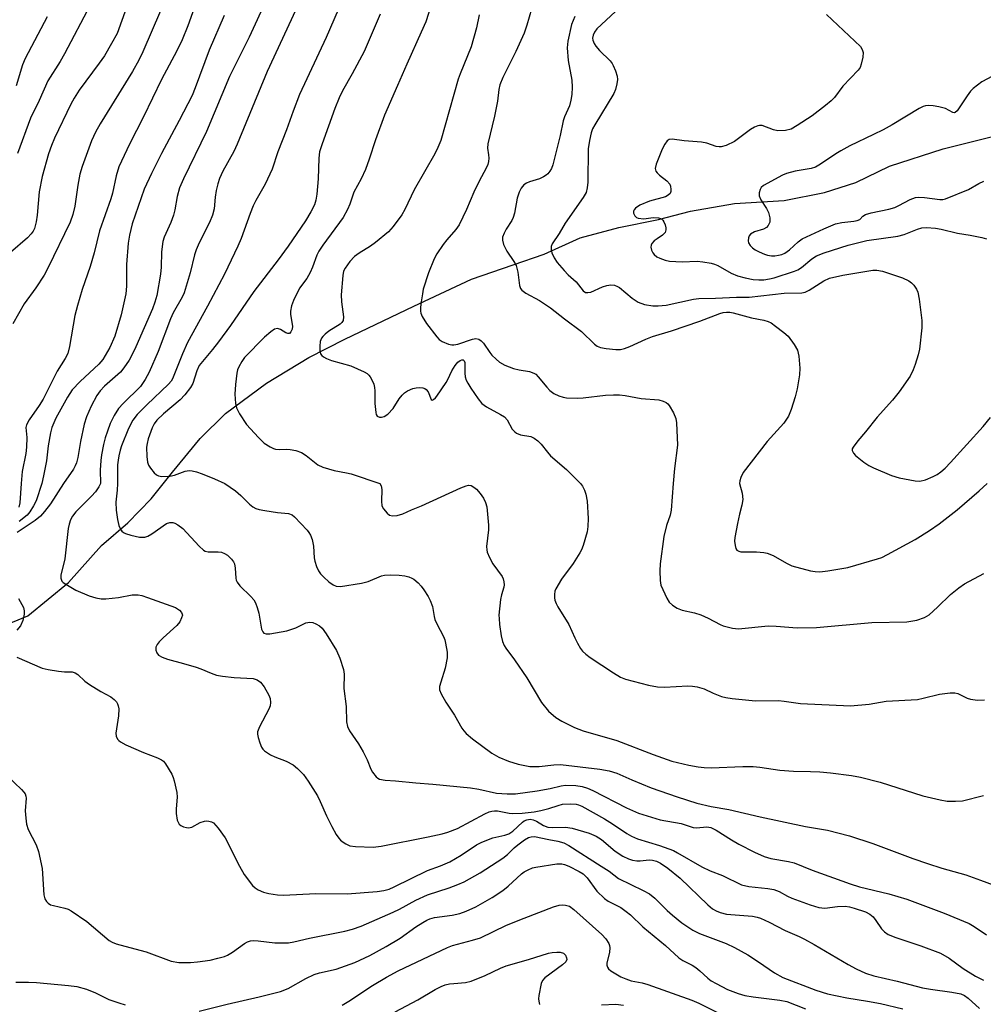
# Model space of a CAD drawing. Units: inches. Extents: x 1177768 to 1183768, y 509460 to 513460.
# Drawn here: x 1180064 to 1180301, y 512871 to 513114 of the extents above; entities that cross this region are included whole.
import ezdxf

# ---------------------------------------------------------------- set-up
doc = ezdxf.new("R2010")
doc.units = ezdxf.units.IN
doc.header["$MEASUREMENT"] = 0
doc.layers.add('HYDRO-Single Line Stream', color=4, linetype='Continuous')
doc.layers.add('Undefined', color=1, linetype='Continuous')

msp = doc.modelspace()

# ---------------------------------------------------------------- linework, layer by layer
at = {"layer": 'HYDRO-Single Line Stream'}
msp.add_lwpolyline([(1180057.95, 512964.23), (1180065.57, 512967.37), (1180075.66, 512975.59), (1180083.76, 512984.73), (1180090.25, 512990.25), (1180096, 512996.21), (1180101.26, 513002.82), (1180108.11, 513011.11), (1180114.38, 513017.29), (1180124.54, 513024.8), (1180134.99, 513031.08), (1180143.84, 513035.6), (1180160.91, 513043.75), (1180175.09, 513050.42), (1180185.4, 513053.99), (1180193.09, 513056.56), (1180201.96, 513060.65), (1180211.45, 513063.15), (1180221.26, 513065.14), (1180229.15, 513067.25), (1180240.05, 513069.09), (1180252.32, 513069.88), (1180262.22, 513071.83), (1180270.01, 513074.31), (1180278.31, 513078.33), (1180291.53, 513082.63), (1180303.43, 513085.56)], dxfattribs=at)
at = {"layer": 'Undefined'}
for points, elevation in [([(1180136.44, 513127.08), (1180129.53, 513112.1), (1180124.63, 513101.71), (1180117.3, 513083.72), (1180116.42, 513081.94), (1180113.75, 513077.05), (1180112.94, 513075.28), (1180112.47, 513073.98), (1180112.1, 513072.33), (1180111.84, 513070.66), (1180111.61, 513067.75), (1180111.21, 513066.22), (1180110.44, 513064.43), (1180107.87, 513059.42), (1180107.11, 513057.69), (1180106.74, 513056.46), (1180105.69, 513051.99), (1180104.2, 513047.05), (1180103.72, 513046.02), (1180101.49, 513042.13), (1180100.77, 513040.66), (1180097.72, 513032.55), (1180095.53, 513027.48), (1180094.58, 513025.64), (1180093.37, 513023.97), (1180089.12, 513019.75), (1180088, 513018.49), (1180086.9, 513016.81), (1180085.95, 513014.77), (1180085.22, 513012.94), (1180084.68, 513011.27), (1180084.26, 513009.59), (1180083.77, 513007.08), (1180083.59, 513005.66), (1180083.47, 513003.32), (1180083.51, 513000)], 216), ([(1180080.94, 513118.03), (1180074.65, 513106.06), (1180073.54, 513104.15), (1180070.55, 513099.38), (1180068.39, 513094.55), (1180066.22, 513090.16), (1180063.01, 513081.44)], 228), ([(1180107.05, 513118.49), (1180105.06, 513112.92), (1180103.7, 513109.5), (1180102.34, 513106.75), (1180098.59, 513099.7), (1180094.17, 513090.49), (1180090.68, 513083.76), (1180088.09, 513078.15), (1180087.39, 513075.94), (1180086.49, 513071.63), (1180086.11, 513070.23), (1180083.3, 513062.39), (1180081.92, 513056.95), (1180080.96, 513053.55), (1180078.96, 513047.89), (1180077.84, 513043.97), (1180077.2, 513041.42), (1180075.83, 513033.83), (1180075.42, 513032.11), (1180074.83, 513030.86), (1180072.82, 513027.7), (1180069.37, 513020.8), (1180068.35, 513019.21), (1180065.9, 513015.72), (1180065.24, 513014.51), (1180065.1, 513013.79), (1180065.37, 513011.31), (1180065.26, 513008.93), (1180065.05, 513007.37), (1180064.18, 513002.95), (1180063.91, 513000)], 222), ([(1180124.56, 513119.71), (1180120.22, 513110.19), (1180115.36, 513100.41), (1180109.66, 513086.89), (1180103.98, 513075.2), (1180103.04, 513073), (1180102.43, 513070.83), (1180101.89, 513067.51), (1180101.56, 513066.19), (1180100.92, 513064.41), (1180099.27, 513060.77), (1180098.94, 513059.69), (1180098.56, 513057.2), (1180098.53, 513053.37), (1180098.36, 513051.68), (1180097.39, 513046.42), (1180096.94, 513044.75), (1180096.37, 513043.1), (1180092.25, 513033.7), (1180091.28, 513031.64), (1180090.6, 513030.41), (1180089.32, 513028.57), (1180088.42, 513027.5), (1180084.54, 513024.01), (1180083.43, 513022.86), (1180082.64, 513021.68), (1180081.26, 513019.12), (1180080.08, 513016.48), (1180079.48, 513014.62), (1180078.61, 513010.35), (1180077.96, 513006.45), (1180077.6, 513005.1), (1180077.26, 513004.32), (1180076.82, 513003.56), (1180074.37, 513000)], 218), ([(1180143.27, 513119.49), (1180139.21, 513110.04), (1180132.68, 513096.03), (1180131.09, 513091.91), (1180129.42, 513087.25), (1180127.33, 513081.88), (1180125.89, 513077.54), (1180124.2, 513073.86), (1180121.87, 513069.81), (1180121.23, 513068.51), (1180120.46, 513066.66), (1180118.21, 513060.49), (1180117.43, 513058.59), (1180114.16, 513051.63), (1180109.95, 513043.77), (1180104.97, 513034.81), (1180103.75, 513032.01), (1180101.3, 513025.82), (1180100.94, 513025.24), (1180100.32, 513024.49), (1180094.93, 513019.42), (1180092.58, 513017.03), (1180091.54, 513015.64), (1180090.44, 513013.56), (1180088.71, 513009.3), (1180088.36, 513008.22), (1180088.03, 513006.86), (1180087.85, 513005.76), (1180087.76, 513004.6), (1180087.68, 513000)], 214), ([(1180089.92, 513117.44), (1180087.6, 513111.05), (1180086.28, 513108.56), (1180084.49, 513105.58), (1180083.19, 513103.7), (1180078.27, 513097.08), (1180077, 513095.11), (1180076.21, 513093.65), (1180072.17, 513085.25), (1180071.39, 513083.45), (1180070.66, 513081.34), (1180069.11, 513075.8), (1180068.38, 513071.96), (1180067.86, 513066.22), (1180067.62, 513064.54), (1180067.21, 513062.97), (1180066.87, 513062.26), (1180066.43, 513061.62), (1180065.47, 513060.6), (1180061.3, 513057.05)], 226), ([(1180098.37, 513116.68), (1180093.96, 513106.57), (1180092.98, 513104.49), (1180091.46, 513101.69), (1180083.47, 513088.73), (1180082.33, 513086.71), (1180081.33, 513084.61), (1180078.98, 513078.2), (1180078.43, 513076.34), (1180077.89, 513073.62), (1180077.19, 513068.44), (1180076.66, 513066.43), (1180076, 513064.46), (1180070.5, 513053.12), (1180069.58, 513051.39), (1180067.57, 513048.28), (1180064.65, 513044.32), (1180061.84, 513039.43)], 224), ([(1180114.07, 513115.51), (1180110.33, 513106.97), (1180106.91, 513097.65), (1180106.14, 513095.79), (1180102.93, 513089.56), (1180098.6, 513081.42), (1180096.15, 513076.54), (1180094.33, 513072.66), (1180091.34, 513064.07), (1180090.65, 513061.29), (1180090.35, 513059.29), (1180089.97, 513054.05), (1180089.97, 513048.69), (1180089.8, 513046.78), (1180088.6, 513041.61), (1180087.04, 513036.33), (1180085.86, 513033.54), (1180084.09, 513030.57), (1180083.09, 513029.43), (1180078.54, 513025.19), (1180076.53, 513023.1), (1180075.35, 513021.32), (1180072.51, 513016.09), (1180071.53, 513013.84), (1180071.15, 513012.48), (1180070.59, 513009.31), (1180070.18, 513005.56), (1180069.47, 513001.85), (1180069.01, 513000)], 220), ([(1180152.54, 513115.87), (1180148.58, 513106.58), (1180145.67, 513101.13), (1180143.23, 513096.92), (1180142.41, 513095.19), (1180141.38, 513092.58), (1180138.23, 513083.81), (1180137.62, 513081.86), (1180137.43, 513080.3), (1180137.22, 513075.22), (1180136.94, 513071.38), (1180136.7, 513069.92), (1180136.34, 513068.81), (1180135.47, 513067.04), (1180134.14, 513064.83), (1180129.88, 513058.58), (1180127.41, 513055.19), (1180121.4, 513047.41), (1180115.6, 513038.98), (1180112.64, 513034.95), (1180111.2, 513033.07), (1180107.91, 513029.13), (1180107.28, 513027.84), (1180106.35, 513024.71), (1180105.78, 513023.72), (1180104.33, 513021.92), (1180103.17, 513020.63), (1180099.04, 513017.21), (1180097.43, 513015.64), (1180096.8, 513014.73), (1180096.29, 513013.75), (1180095.31, 513010.99), (1180095.01, 513009.85), (1180094.92, 513008.99), (1180094.98, 513006.7), (1180095.14, 513005.28), (1180095.39, 513004.49), (1180095.84, 513003.76), (1180096.74, 513002.64), (1180097.36, 513002.1), (1180097.84, 513001.87), (1180098.64, 513001.74), (1180100.65, 513001.8), (1180101.76, 513002.04), (1180104.44, 513003.01), (1180105.45, 513003.17), (1180106.18, 513003.13), (1180107.23, 513002.89), (1180108.63, 513002.38), (1180111.7, 513001.15), (1180114.19, 513000)], 212), ([(1180165.05, 513117.77), (1180163.82, 513113.98), (1180162.72, 513111.38), (1180159.11, 513103.52), (1180156.88, 513098.24), (1180153.64, 513090.91), (1180151.44, 513084.82), (1180149.88, 513080.04), (1180148.96, 513077.51), (1180147.89, 513075.19), (1180146.04, 513071.92), (1180145.07, 513068.95), (1180144.52, 513067.63), (1180143.41, 513065.63), (1180138.37, 513058.79), (1180137.44, 513057.37), (1180136.94, 513056.36), (1180135.87, 513053.38), (1180135.27, 513052.09), (1180134.42, 513050.62), (1180132.65, 513048.2), (1180131.14, 513045.17), (1180130.68, 513043.85), (1180130.45, 513042.51), (1180130.45, 513041.68), (1180130.9, 513038.85), (1180130.81, 513038.1), (1180130.55, 513037.42), (1180130.15, 513037.01), (1180129.75, 513037.01), (1180129.29, 513037.2), (1180127.92, 513038.03), (1180127.23, 513038.25), (1180126.51, 513038.06), (1180125.55, 513037.44), (1180124.02, 513036.09), (1180119.07, 513031.07), (1180118.39, 513030.11), (1180117.69, 513028.82), (1180117.37, 513028.02), (1180117.18, 513027.21), (1180116.85, 513024.43), (1180116.72, 513022.06), (1180116.81, 513019.76), (1180117.06, 513018.68), (1180117.86, 513017.18), (1180119.6, 513014.56), (1180122.51, 513011.39), (1180123.95, 513009.99), (1180125.44, 513009.03), (1180126.22, 513008.64), (1180126.76, 513008.47), (1180127.6, 513008.4), (1180129.56, 513008.47), (1180130.34, 513008.42), (1180131.75, 513008.11), (1180133.12, 513007.65), (1180134.32, 513006.92), (1180137.19, 513004.58), (1180138.45, 513003.99), (1180141.17, 513003.2), (1180144.25, 513002.63), (1180145.39, 513002.36), (1180152.49, 513000)], 210), ([(1180176.98, 513115.64), (1180176.36, 513112.42), (1180175.01, 513107.74), (1180172.32, 513101.14), (1180171.84, 513099.79), (1180167.55, 513084.69), (1180166.84, 513082.93), (1180166.08, 513081.38), (1180160.98, 513072.44), (1180158.65, 513067.59), (1180157.88, 513066.34), (1180155.79, 513063.41), (1180154.61, 513062.08), (1180151.39, 513059.47), (1180150.2, 513058.6), (1180147.34, 513056.82), (1180146.24, 513056.02), (1180145.08, 513054.77), (1180143.89, 513053.17), (1180143.54, 513052.43), (1180143.31, 513051.34), (1180142.93, 513046.55), (1180142.99, 513044.8), (1180143.51, 513041.15), (1180143.41, 513040.22), (1180143.09, 513039.7), (1180142.71, 513039.36), (1180139.86, 513037.59), (1180138.97, 513036.89), (1180138.38, 513036.3), (1180138.08, 513035.83), (1180137.79, 513035.03), (1180137.63, 513033.93), (1180137.64, 513032.83), (1180137.85, 513032.03), (1180138.15, 513031.61), (1180138.56, 513031.28), (1180139.29, 513030.87), (1180140.57, 513030.36), (1180145.29, 513029), (1180148.58, 513027.54), (1180149.35, 513027.11), (1180149.79, 513026.75), (1180150.13, 513026.33), (1180150.53, 513025.59), (1180150.97, 513024.54), (1180151.19, 513023.72), (1180151.26, 513022.88), (1180151.24, 513019.74), (1180151.46, 513017.49), (1180151.61, 513017.01), (1180151.85, 513016.64), (1180152.41, 513016.37), (1180152.86, 513016.38), (1180153.57, 513016.56), (1180154.46, 513017.09), (1180155.79, 513018.5), (1180157.29, 513020.9), (1180157.99, 513021.82), (1180158.61, 513022.4), (1180159.31, 513022.89), (1180160.62, 513023.45), (1180161.45, 513023.62), (1180162.28, 513023.65), (1180163.08, 513023.57), (1180163.57, 513023.42), (1180163.96, 513023.17), (1180164.38, 513022.6), (1180165.19, 513020.69), (1180165.43, 513020.59), (1180165.73, 513020.71), (1180166.21, 513021.13), (1180166.55, 513021.54), (1180168.89, 513024.91), (1180169.31, 513025.63), (1180170.25, 513027.79), (1180171.09, 513029.12), (1180171.77, 513029.91), (1180172.33, 513030.38), (1180172.7, 513030.55), (1180173.07, 513030.53), (1180173.31, 513030.28), (1180173.43, 513029.89), (1180173.43, 513027.19), (1180173.55, 513026.33), (1180173.82, 513025.54), (1180174.19, 513024.78), (1180174.98, 513023.55), (1180176.79, 513020.88), (1180177.68, 513019.74), (1180178.78, 513018.91), (1180182.3, 513017.04), (1180183.26, 513016.41), (1180183.9, 513015.67), (1180185.19, 513013.39), (1180185.78, 513012.77), (1180186.23, 513012.43), (1180187.24, 513012.03), (1180189.79, 513011.57), (1180190.56, 513011.19), (1180191.51, 513010.52), (1180192.35, 513009.72), (1180193.84, 513007.69), (1180194.62, 513006.82), (1180198.57, 513003.48), (1180202.04, 513000)], 208), ([(1180189.95, 513117.1), (1180188.81, 513113.08), (1180188.13, 513111.12), (1180186.08, 513106.66), (1180182.82, 513100.2), (1180182.08, 513098.38), (1180181.85, 513097.25), (1180181.49, 513094.32), (1180180.82, 513090.68), (1180179.15, 513083.83), (1180179.08, 513082.78), (1180179.32, 513081.11), (1180179.36, 513080.28), (1180179.29, 513079.47), (1180179.12, 513078.69), (1180178.66, 513077.63), (1180177.1, 513074.81), (1180175.65, 513071.92), (1180173.87, 513067.61), (1180172.04, 513063.87), (1180171.25, 513062.7), (1180169.04, 513060.16), (1180168.15, 513059.02), (1180166.55, 513056.66), (1180165.88, 513055.42), (1180164.53, 513051.96), (1180163.22, 513047.92), (1180162.98, 513046.82), (1180162.69, 513044.83), (1180162.53, 513043.41), (1180162.53, 513042.57), (1180162.63, 513042.03), (1180162.92, 513041.25), (1180163.99, 513039.46), (1180166.55, 513036.18), (1180167.17, 513035.57), (1180167.84, 513035.08), (1180169.44, 513034.39), (1180170.28, 513034.2), (1180170.77, 513034.18), (1180171.76, 513034.38), (1180175.38, 513035.62), (1180176.18, 513035.75), (1180176.91, 513035.63), (1180177.53, 513035.19), (1180178.1, 513034.6), (1180179.62, 513032.35), (1180180.16, 513031.68), (1180181.17, 513030.66), (1180182.02, 513029.97), (1180183.38, 513029.17), (1180185.48, 513028.39), (1180186.84, 513028.02), (1180189.43, 513027.65), (1180190.5, 513027.26), (1180190.97, 513026.95), (1180191.6, 513026.33), (1180193.68, 513023.77), (1180194.43, 513022.98), (1180195.43, 513022.21), (1180196.67, 513021.63), (1180197.73, 513021.29), (1180198.56, 513021.12), (1180201.2, 513021.03), (1180202.66, 513021.12), (1180208.18, 513021.76), (1180210.17, 513021.87), (1180211.62, 513021.86), (1180213.03, 513021.7), (1180217.02, 513020.94), (1180221.34, 513020.63), (1180222.41, 513020.34), (1180223.13, 513020.01), (1180223.56, 513019.67), (1180223.92, 513019.23), (1180224.99, 513017.44), (1180225.57, 513016.08), (1180225.75, 513014.95), (1180225.94, 513009.44), (1180225.24, 513003.68), (1180224.88, 513000)], 206), ([(1180070.34, 513115.19), (1180064.92, 513104.92), (1180064.29, 513103.34), (1180062.67, 513098.15)], 230), ([(1180200.61, 513115.29), (1180199.8, 513113.25), (1180198.9, 513109.21), (1180198.75, 513107.5), (1180198.94, 513104.41), (1180199.92, 513099.54), (1180199.97, 513097.79), (1180199.89, 513096.04), (1180199.63, 513094.63), (1180199.27, 513093.24), (1180198.09, 513090.5), (1180197.78, 513089.54), (1180197.03, 513085.88), (1180195.23, 513078.65), (1180194.84, 513077.73), (1180194.43, 513077.05), (1180193.94, 513076.46), (1180193.54, 513076.12), (1180192.88, 513075.68), (1180191.91, 513075.21), (1180189.43, 513074.45), (1180188.65, 513074.14), (1180188.03, 513073.67), (1180187.37, 513072.85), (1180186.86, 513071.86), (1180186.4, 513070.45), (1180185.71, 513066.73), (1180185.43, 513065.64), (1180185.08, 513064.89), (1180183.7, 513062.8), (1180183.17, 513061.82), (1180182.79, 513060.82), (1180182.73, 513060.05), (1180183.05, 513058.97), (1180183.81, 513057.37), (1180185.56, 513054.77), (1180186.1, 513053.8), (1180186.53, 513052.17), (1180186.97, 513048.86), (1180187.23, 513048.13), (1180187.51, 513047.75), (1180188.53, 513046.94), (1180191.89, 513045.13), (1180194.58, 513043.36), (1180198.04, 513040.6), (1180202.24, 513037.48), (1180205.47, 513034.36), (1180206.15, 513033.9), (1180206.92, 513033.58), (1180208.36, 513033.31), (1180210.72, 513033.06), (1180211.86, 513033.09), (1180212.88, 513033.3), (1180214.19, 513033.77), (1180218.17, 513035.6), (1180219.78, 513036.25), (1180224.47, 513037.69), (1180231.51, 513040.08), (1180236.44, 513041.97), (1180237.27, 513042.2), (1180238.08, 513042.29), (1180238.9, 513042.27), (1180239.75, 513042.13), (1180244.27, 513040.92), (1180247.29, 513040.29), (1180248.35, 513039.97), (1180249.08, 513039.61), (1180250.19, 513038.86), (1180252.23, 513037.28), (1180253.28, 513036.33), (1180254.79, 513034.32), (1180255.59, 513032.88), (1180255.9, 513031.45), (1180256.19, 513028.5), (1180256.07, 513026.78), (1180255.47, 513023.38), (1180254.99, 513021.42), (1180254.02, 513018.27), (1180253.38, 513016.6), (1180252.25, 513014.87), (1180248.14, 513010.33), (1180242.22, 513002.73), (1180241.6, 513001.51), (1180241.34, 513000.62), (1180241.27, 513000)], 204), ([(1180303.76, 513100.56), (1180301.12, 513099.11), (1180299.99, 513098.32), (1180298.92, 513097.45), (1180298.34, 513096.84), (1180297.47, 513095.7), (1180294.97, 513092.01), (1180294.5, 513091.58), (1180294.33, 513091.52), (1180293.93, 513091.58), (1180292.12, 513092.57), (1180290.47, 513093), (1180289.07, 513093.23), (1180287.95, 513093.31), (1180287.16, 513093.22), (1180286.64, 513093.05), (1180285.64, 513092.52), (1180278.98, 513088.55), (1180276.7, 513087.3), (1180274.38, 513086.11), (1180268.49, 513083.3), (1180266.25, 513082.12), (1180265.06, 513081.4), (1180261.28, 513078.83), (1180260.03, 513078.11), (1180258.95, 513077.75), (1180255.03, 513077.05), (1180252.87, 513076.52), (1180251.85, 513076.06), (1180247.22, 513073.54), (1180246.64, 513073.03), (1180246.37, 513072.56), (1180246.13, 513071.77), (1180246.12, 513070.96), (1180246.54, 513069.99), (1180247.97, 513067.86), (1180248.47, 513066.91), (1180248.8, 513065.59), (1180248.77, 513064.52), (1180248.38, 513063.65), (1180247.9, 513063.14), (1180247.18, 513062.79), (1180244.99, 513062.09), (1180244.02, 513061.51), (1180243.69, 513061.12), (1180243.46, 513060.66), (1180243.39, 513059.9), (1180243.52, 513059.42), (1180243.91, 513058.77), (1180244.45, 513058.19), (1180245.11, 513057.7), (1180246.11, 513057.15), (1180247.41, 513056.58), (1180248.18, 513056.34), (1180249.2, 513056.18), (1180250.02, 513056.21), (1180250.87, 513056.34), (1180251.71, 513056.55), (1180252.5, 513056.84), (1180253.65, 513057.64), (1180255.76, 513059.68), (1180256.71, 513060.36), (1180262.09, 513062.88), (1180264.98, 513064.06), (1180266.51, 513064.43), (1180269.47, 513064.71), (1180270.29, 513064.87), (1180270.95, 513065.19), (1180271.73, 513065.98), (1180272.42, 513066.36), (1180273.79, 513066.77), (1180278.16, 513067.73), (1180279.6, 513068.11), (1180280.63, 513068.57), (1180283.37, 513070.08), (1180284.7, 513070.58), (1180285.54, 513070.66), (1180286.98, 513070.6), (1180290.77, 513070.09), (1180291.51, 513070.13), (1180292.17, 513070.29), (1180297.8, 513072.59), (1180300.35, 513074.05), (1180301.57, 513074.61)], 198), ([(1180074.37, 513000), (1180071.18, 512994.98), (1180069.73, 512993.08), (1180068.75, 512991.96), (1180067.42, 512990.88), (1180062.92, 512987.89)], 218), ([(1180063.91, 513000), (1180063.6, 512995.26), (1180063.4, 512994.12)], 222), ([(1180069.01, 513000), (1180067.62, 512995.74), (1180067, 512994.48), (1180066.11, 512993.04), (1180065.41, 512992.19), (1180063.47, 512990.62)], 220), ([(1180083.51, 513000), (1180083.14, 512999.17), (1180082.29, 512997.97), (1180081.27, 512996.84), (1180077.45, 512993.03), (1180076.59, 512991.94), (1180076.11, 512990.99), (1180075.77, 512989.98), (1180075.53, 512988.88), (1180074.68, 512981.37), (1180073.72, 512977.4), (1180073.7, 512976.61), (1180073.96, 512975.93), (1180074.32, 512975.58), (1180074.98, 512975.11), (1180077.46, 512973.71), (1180080.74, 512972.25), (1180082.35, 512971.75), (1180083.68, 512971.53), (1180084.83, 512971.55), (1180087.98, 512971.89), (1180091.3, 512972.48), (1180092.86, 512972.48), (1180093.69, 512972.33), (1180095.11, 512971.89), (1180102.06, 512969.37), (1180102.99, 512968.73), (1180103.52, 512968.16), (1180103.72, 512967.74), (1180103.74, 512967.52), (1180103.56, 512966.81), (1180103.07, 512965.85), (1180102.4, 512964.98), (1180099.03, 512961.93), (1180098.01, 512960.9), (1180097.48, 512960.25), (1180097.18, 512959.6), (1180097.16, 512958.9), (1180097.41, 512958.21), (1180097.87, 512957.63), (1180098.78, 512957.11), (1180100.06, 512956.61), (1180104.02, 512955.57), (1180107.15, 512954.65), (1180108.26, 512954.27), (1180110.83, 512953.19), (1180112.18, 512952.73), (1180113.61, 512952.47), (1180116.5, 512952.11), (1180121.19, 512951.83), (1180122.19, 512951.52), (1180123.04, 512950.93), (1180123.9, 512949.78), (1180125.08, 512947.74), (1180125.38, 512946.95), (1180125.52, 512945.92), (1180125.42, 512945.13), (1180125.11, 512944.33), (1180122.81, 512939.97), (1180122.31, 512938.69), (1180122.27, 512938.16), (1180122.41, 512937.34), (1180122.84, 512935.96), (1180123.3, 512934.9), (1180123.6, 512934.43), (1180124, 512934.03), (1180125.48, 512933.05), (1180126.56, 512932.53), (1180129.32, 512931.45), (1180131.07, 512930.53), (1180132.18, 512929.64), (1180133.6, 512928.2), (1180134.79, 512926.56), (1180137.1, 512922.9), (1180137.79, 512921.48), (1180139.31, 512917.94), (1180140.61, 512915.38), (1180141.73, 512913.38), (1180142.36, 512912.44), (1180142.76, 512911.98), (1180143.4, 512911.46), (1180144.09, 512911.03), (1180145.09, 512910.59), (1180146.5, 512910.38), (1180150.85, 512910.24), (1180152.85, 512910.46), (1180164.39, 512912.77), (1180167.89, 512913.53), (1180169.3, 512913.92), (1180171.68, 512914.81), (1180178.41, 512918.46), (1180179.45, 512918.94), (1180180.11, 512919.14), (1180180.77, 512919.22), (1180181.53, 512919.18), (1180184.38, 512918.63), (1180185.24, 512918.53), (1180187.63, 512918.59), (1180190.61, 512918.98), (1180192.26, 512919.3), (1180194.17, 512919.77), (1180196.54, 512920.56), (1180197.61, 512920.82), (1180199.59, 512920.94), (1180200.99, 512920.85), (1180201.53, 512920.7), (1180202.32, 512920.35), (1180207.97, 512917.26), (1180209.93, 512916.03), (1180213.42, 512913.61), (1180214.62, 512912.93), (1180216.11, 512912.29), (1180221.56, 512910.66), (1180225.01, 512909.38), (1180226, 512908.87), (1180231.97, 512905.35), (1180234, 512904.43), (1180237.08, 512903.25), (1180241.74, 512900.96), (1180243.61, 512900.51), (1180248.28, 512900.02), (1180249.72, 512899.77), (1180251.04, 512899.27), (1180253.14, 512898.16), (1180254.23, 512897.69), (1180258.68, 512896.03), (1180260.87, 512895.35), (1180262.38, 512895.2), (1180265.46, 512895.63), (1180267.35, 512895.64), (1180268.46, 512895.48), (1180269.57, 512895.22), (1180272.39, 512894.24), (1180273.42, 512893.71), (1180274.25, 512893.03), (1180274.95, 512892.18), (1180276.33, 512890.07), (1180277.09, 512889.32), (1180277.98, 512888.72), (1180279.83, 512887.94), (1180286.05, 512885.91), (1180290.9, 512884.11), (1180293.03, 512882.88), (1180296.47, 512880.27), (1180299.52, 512878.4), (1180301.54, 512877.43)], 216), ([(1180087.68, 513000), (1180087.61, 512998.36), (1180087.31, 512995.38), (1180087.4, 512993.42), (1180087.7, 512991.08), (1180088.01, 512989.63), (1180088.34, 512988.86), (1180088.83, 512988.23), (1180089.24, 512987.89), (1180089.7, 512987.64), (1180091.01, 512987.21), (1180093.19, 512986.75), (1180093.73, 512986.71), (1180094.44, 512986.77), (1180095.18, 512987.02), (1180096.16, 512987.56), (1180099.82, 512990.12), (1180100.6, 512990.39), (1180101.36, 512990.38), (1180101.89, 512990.2), (1180102.65, 512989.8), (1180103.83, 512988.91), (1180107.87, 512984.51), (1180108.94, 512983.54), (1180109.38, 512983.31), (1180110.08, 512983.14), (1180112.58, 512983.14), (1180113.39, 512983.04), (1180114.15, 512982.75), (1180114.84, 512982.32), (1180115.87, 512981.35), (1180116.36, 512980.66), (1180116.58, 512980.17), (1180116.8, 512979.12), (1180116.94, 512976.65), (1180117.04, 512976.13), (1180117.25, 512975.65), (1180117.94, 512974.78), (1180120.62, 512972.12), (1180121.34, 512971.25), (1180121.78, 512970.52), (1180122.19, 512969.42), (1180122.59, 512967.98), (1180123.3, 512964.05), (1180123.58, 512963.35), (1180123.88, 512963.06), (1180124.46, 512962.86), (1180125.29, 512962.86), (1180129.54, 512963.61), (1180131.78, 512964.36), (1180134.23, 512965.57), (1180135.2, 512965.78), (1180135.94, 512965.69), (1180136.67, 512965.4), (1180137.6, 512964.86), (1180138.21, 512964.32), (1180139.21, 512962.93), (1180141.76, 512958.77), (1180142.58, 512956.91), (1180143.54, 512954.12), (1180143.7, 512952.97), (1180143.6, 512949.42), (1180144.19, 512944.99), (1180144.24, 512941.2), (1180144.49, 512940), (1180145.03, 512938.97), (1180147.19, 512935.75), (1180148.35, 512933.77), (1180149.39, 512931.77), (1180150.3, 512929.48), (1180150.69, 512928.73), (1180151.54, 512927.61), (1180151.96, 512927.27), (1180152.44, 512927.06), (1180153.78, 512926.8), (1180156.39, 512926.62), (1180161.4, 512926.09), (1180165.58, 512925.8), (1180174.86, 512924.85), (1180176.95, 512924.53), (1180181.29, 512923.6), (1180183.89, 512923.38), (1180186.01, 512923.43), (1180191.31, 512924.18), (1180194.55, 512924.71), (1180197.25, 512925.34), (1180198.28, 512925.5), (1180200.84, 512925.47), (1180202.47, 512925.18), (1180203.75, 512924.76), (1180205.04, 512924.2), (1180213.36, 512919.94), (1180216.32, 512918.63), (1180221.69, 512916.99), (1180226.86, 512916.05), (1180229.82, 512915.12), (1180230.64, 512915.05), (1180233.19, 512915.25), (1180234.19, 512915.1), (1180235.5, 512914.47), (1180239.26, 512912.07), (1180241.12, 512910.98), (1180244.97, 512908.97), (1180247.35, 512907.91), (1180249.04, 512907.45), (1180253.39, 512906.68), (1180254.74, 512906.37), (1180259.24, 512904.55), (1180268.56, 512901.16), (1180270.9, 512900.46), (1180278.11, 512898.68), (1180282.55, 512897.4), (1180291.82, 512893.97), (1180297.94, 512891.4), (1180299.17, 512890.68), (1180302.28, 512888.62)], 214), ([(1180114.19, 513000), (1180116.84, 512998.17), (1180118.17, 512997.02), (1180120.28, 512994.93), (1180121.17, 512994.27), (1180121.89, 512993.86), (1180122.68, 512993.58), (1180124.09, 512993.3), (1180127.24, 512992.84), (1180129.95, 512992.58), (1180130.82, 512992.24), (1180131.42, 512991.79), (1180134.51, 512988.46), (1180134.98, 512987.87), (1180135.37, 512987.22), (1180135.74, 512986.19), (1180136.11, 512984.57), (1180136.3, 512981.69), (1180136.45, 512980.84), (1180136.88, 512979.47), (1180137.38, 512978.41), (1180137.86, 512977.67), (1180138.63, 512976.86), (1180139.9, 512975.74), (1180141, 512974.97), (1180141.74, 512974.67), (1180142.76, 512974.6), (1180147.96, 512975.42), (1180149.62, 512975.83), (1180152.86, 512977.21), (1180153.67, 512977.39), (1180155.05, 512977.48), (1180157.26, 512977.41), (1180158.62, 512977.19), (1180159.67, 512976.93), (1180160.42, 512976.66), (1180160.88, 512976.4), (1180161.92, 512975.51), (1180162.67, 512974.68), (1180163.33, 512973.77), (1180164.39, 512972.1), (1180164.9, 512971.13), (1180165.45, 512969.64), (1180165.86, 512967.18), (1180166.08, 512966.4), (1180166.54, 512965.35), (1180168.23, 512962.21), (1180168.54, 512961.4), (1180168.73, 512960.58), (1180169.09, 512958.35), (1180169.11, 512956.94), (1180168.65, 512954.39), (1180167.52, 512951), (1180167.23, 512949.88), (1180167.25, 512949.07), (1180167.66, 512948.05), (1180168.8, 512946.06), (1180170.93, 512942.83), (1180172.76, 512939.62), (1180173.24, 512938.92), (1180173.81, 512938.29), (1180175.36, 512936.98), (1180180.1, 512933.44), (1180181.86, 512932.44), (1180184.22, 512931.47), (1180186.64, 512930.69), (1180189.5, 512930.18), (1180191.82, 512930.16), (1180195.4, 512930.59), (1180197.1, 512930.64), (1180206.77, 512929.48), (1180209.08, 512929.07), (1180210.95, 512928.47), (1180214.67, 512926.82), (1180219.48, 512924.91), (1180225.87, 512922.65), (1180230.74, 512921.1), (1180234.29, 512920.26), (1180238.6, 512919.57), (1180246.35, 512917.71), (1180257.59, 512915.34), (1180263, 512914.44), (1180268.41, 512913.07), (1180274.22, 512911.14), (1180284.06, 512907.47), (1180287.71, 512906.19), (1180291.26, 512905.07), (1180297.13, 512903.38), (1180300.78, 512902.12), (1180305.44, 512900.38)], 212), ([(1180152.49, 513000), (1180152.83, 512999.39), (1180152.98, 512998.49), (1180152.87, 512995.6), (1180153, 512994.46), (1180153.37, 512993.75), (1180154.26, 512992.69), (1180154.88, 512992.21), (1180155.63, 512992.01), (1180156.75, 512992.11), (1180158.14, 512992.55), (1180160.32, 512993.51), (1180162.78, 512994.47), (1180172.51, 512998.91), (1180173.83, 512999.43), (1180174.35, 512999.55), (1180174.99, 512999.48), (1180175.69, 512999.12), (1180176.35, 512998.6), (1180177.29, 512997.54), (1180178.08, 512996.36), (1180178.56, 512995.33), (1180178.86, 512994.2), (1180179.33, 512989.75), (1180179.29, 512988.57), (1180178.84, 512984.47), (1180178.88, 512983.61), (1180179.02, 512983.06), (1180179.58, 512981.72), (1180180.39, 512980.15), (1180182.67, 512977.01), (1180182.93, 512976.49), (1180183.11, 512975.75), (1180183.15, 512974.98), (1180183.08, 512974.45), (1180182.48, 512972.54), (1180182.24, 512971.39), (1180181.9, 512967.52), (1180181.91, 512966.64), (1180182.06, 512965.22), (1180182.46, 512962.37), (1180182.76, 512960.98), (1180183.15, 512960.05), (1180183.58, 512959.32), (1180185.72, 512956.44), (1180188.78, 512952.02), (1180192.36, 512945.93), (1180194.15, 512943.78), (1180195.93, 512942.27), (1180197.39, 512941.3), (1180200.5, 512939.76), (1180202.67, 512938.97), (1180211, 512936.6), (1180219.95, 512933.13), (1180224.53, 512931.47), (1180228.75, 512930.45), (1180231.06, 512930.06), (1180232.51, 512929.9), (1180234.25, 512929.86), (1180242.11, 512930.13), (1180244.67, 512930.12), (1180246.29, 512929.97), (1180251.19, 512929.24), (1180254.62, 512929.01), (1180258.82, 512928.95), (1180261.12, 512928.8), (1180263.72, 512928.57), (1180268.9, 512927.92), (1180271.14, 512927.5), (1180275.96, 512926.29), (1180286.55, 512922.94), (1180290.8, 512921.94), (1180292.52, 512921.62), (1180294.59, 512921.57), (1180296.35, 512921.69), (1180301.54, 512923)], 210), ([(1180202.04, 513000), (1180202.55, 512999.36), (1180203.02, 512998.37), (1180203.33, 512997.37), (1180203.66, 512995.63), (1180203.91, 512991.34), (1180203.85, 512989.42), (1180203.68, 512988.04), (1180202.69, 512984.68), (1180202.27, 512983.6), (1180201.88, 512982.86), (1180200.24, 512980.25), (1180197.32, 512976.37), (1180195.9, 512973.97), (1180195.71, 512973.46), (1180195.57, 512972.61), (1180195.58, 512971.74), (1180195.68, 512971.17), (1180195.99, 512970.36), (1180196.41, 512969.58), (1180199.14, 512965.19), (1180200.59, 512961.9), (1180201.27, 512960.58), (1180202.02, 512959.3), (1180202.54, 512958.63), (1180203.3, 512957.91), (1180204.37, 512957.09), (1180210.14, 512953.28), (1180211.9, 512952.21), (1180213.17, 512951.68), (1180218.83, 512950.21), (1180221.06, 512949.79), (1180222.72, 512949.74), (1180228.48, 512950.02), (1180229.65, 512949.95), (1180230.83, 512949.77), (1180232.52, 512949.31), (1180234.76, 512948.26), (1180236.81, 512947.46), (1180237.86, 512947.17), (1180239.5, 512946.92), (1180245.24, 512946.39), (1180250.94, 512946.41), (1180252.3, 512946.29), (1180256.31, 512945.73), (1180268.65, 512945.12), (1180273.26, 512945.55), (1180277.52, 512946.3), (1180285.19, 512946.71), (1180286.63, 512947), (1180290.67, 512948.04), (1180293.31, 512948.36), (1180294.46, 512948.34), (1180295.2, 512948.18), (1180297.5, 512946.98), (1180298.31, 512946.74), (1180300.03, 512946.56), (1180301.77, 512946.57)], 208), ([(1180224.88, 513000), (1180224.42, 512993.38), (1180224.17, 512992.22), (1180223.29, 512989.64), (1180222.59, 512986.91), (1180221.68, 512980.21), (1180221.6, 512978.43), (1180221.67, 512976.05), (1180221.88, 512974.9), (1180222.31, 512973.82), (1180223.35, 512971.69), (1180223.95, 512970.7), (1180224.72, 512969.95), (1180225.86, 512969.23), (1180227.16, 512968.75), (1180230.2, 512968.04), (1180231.72, 512967.58), (1180233.52, 512966.76), (1180236.48, 512965.2), (1180237.26, 512964.88), (1180239.57, 512964.31), (1180241.04, 512964.15), (1180248.36, 512964.9), (1180250.32, 512964.82), (1180255.48, 512964.38), (1180260.26, 512964.47), (1180273.98, 512965.65), (1180282.55, 512965.88), (1180285.08, 512966.23), (1180286.93, 512966.89), (1180288.12, 512967.6), (1180290.19, 512969.44), (1180293.34, 512972.64), (1180295.4, 512974.26), (1180296.84, 512975.25), (1180301.6, 512977.82)], 206), ([(1180241.27, 513000), (1180241.93, 512997.6), (1180242.07, 512996.04), (1180241.87, 512994.65), (1180241.24, 512992.4), (1180240.75, 512990.16), (1180240.14, 512986.7), (1180240.08, 512985.8), (1180240.17, 512984.7), (1180240.37, 512983.95), (1180240.61, 512983.55), (1180241.1, 512983.26), (1180241.62, 512983.17), (1180245.48, 512983.13), (1180247.26, 512982.98), (1180248.12, 512982.81), (1180249.58, 512982.19), (1180252.87, 512980.33), (1180254.2, 512979.7), (1180258.82, 512978.47), (1180259.97, 512978.27), (1180261.07, 512978.21), (1180263.09, 512978.41), (1180268.03, 512979.24), (1180275.31, 512981.37), (1180276.38, 512981.75), (1180277.8, 512982.44), (1180284.64, 512986.16), (1180288.15, 512988.42), (1180290.54, 512990.07), (1180295.03, 512993.52), (1180300.47, 512998.19), (1180302.44, 513000)], 204), ([(1180063.29, 512971.65), (1180064.54, 512969.39), (1180064.72, 512968.58), (1180064.69, 512967.77), (1180064.36, 512966.15), (1180063.74, 512964.89), (1180062.87, 512963.76)], 218), ([(1180062.83, 512957.11), (1180069.15, 512954.39), (1180070.57, 512954.08), (1180073.19, 512953.68), (1180074.64, 512953.53), (1180076.49, 512953.5), (1180077.26, 512953.28), (1180077.94, 512952.82), (1180079.65, 512951.25), (1180080.82, 512950.36), (1180083.57, 512948.63), (1180086.04, 512947.38), (1180086.91, 512946.7), (1180087.46, 512946.1), (1180087.74, 512945.65), (1180087.91, 512945.15), (1180088.02, 512944.34), (1180087.96, 512942.66), (1180087.31, 512938.41), (1180087.38, 512937.6), (1180087.68, 512936.9), (1180088.02, 512936.53), (1180088.48, 512936.2), (1180089.79, 512935.53), (1180094.14, 512933.57), (1180097.61, 512932.32), (1180098.59, 512931.83), (1180099.04, 512931.48), (1180099.6, 512930.81), (1180101.13, 512928.27), (1180101.48, 512927.46), (1180101.73, 512926.62), (1180102.35, 512923.72), (1180102.42, 512922.57), (1180102.18, 512919.7), (1180102.18, 512918.55), (1180102.49, 512916.88), (1180102.68, 512916.37), (1180102.95, 512915.93), (1180103.32, 512915.62), (1180104.01, 512915.28), (1180104.76, 512915.07), (1180105.27, 512915.01), (1180106.06, 512915.17), (1180108.16, 512916.29), (1180109.23, 512916.66), (1180109.76, 512916.73), (1180110.25, 512916.69), (1180110.95, 512916.48), (1180111.4, 512916.21), (1180112.59, 512914.94), (1180114.34, 512912.53), (1180117.84, 512905.53), (1180119.02, 512903.53), (1180121.06, 512900.74), (1180121.69, 512900.18), (1180122.43, 512899.74), (1180123.79, 512899.17), (1180125.04, 512898.83), (1180127.21, 512898.45), (1180128.67, 512898.36), (1180136.67, 512898.77), (1180144.45, 512898.7), (1180151.79, 512899.33), (1180153.45, 512899.55), (1180154.8, 512899.91), (1180156.05, 512900.41), (1180164.26, 512904.52), (1180167.47, 512905.65), (1180169.76, 512906.61), (1180172.55, 512908.25), (1180176.37, 512910.8), (1180177.64, 512911.48), (1180180.42, 512912.53), (1180183.31, 512913.18), (1180184.29, 512913.51), (1180185.34, 512914.22), (1180187.67, 512916.4), (1180188.13, 512916.72), (1180188.77, 512917.02), (1180189.63, 512917.13), (1180190.34, 512916.98), (1180191.12, 512916.62), (1180192.92, 512915.57), (1180193.98, 512915.19), (1180195.09, 512915.09), (1180198.29, 512915.15), (1180199.99, 512914.9), (1180204.18, 512913.72), (1180205.93, 512912.95), (1180207.21, 512912.09), (1180210.58, 512909.27), (1180212.45, 512908.05), (1180213.85, 512907.35), (1180214.86, 512907.03), (1180215.96, 512906.87), (1180216.79, 512906.88), (1180218.97, 512907.09), (1180219.77, 512907.06), (1180220.77, 512906.78), (1180221.73, 512906.29), (1180223.56, 512905.06), (1180226.65, 512902.61), (1180233.49, 512895.98), (1180234.62, 512895.02), (1180235.49, 512894.5), (1180236.47, 512894.11), (1180238.06, 512893.74), (1180244.47, 512893.2), (1180245.61, 512892.99), (1180246.44, 512892.69), (1180248.59, 512891.69), (1180252.58, 512889.65), (1180256.03, 512888.16), (1180257.36, 512887.5), (1180259.68, 512886.24), (1180268.1, 512881.25), (1180270.08, 512880.21), (1180272.38, 512879.16), (1180274.47, 512878.48), (1180280.22, 512877.13), (1180286.42, 512875.54), (1180288.41, 512875.16), (1180293.71, 512874.47), (1180295.88, 512874.02), (1180296.84, 512873.61), (1180297.74, 512872.97), (1180300.49, 512870.45)], 218), ([(1180060.55, 512927.78), (1180064.05, 512924.51), (1180064.62, 512923.85), (1180064.9, 512923.37), (1180065.08, 512922.86), (1180065.15, 512922.33), (1180064.95, 512919.21), (1180065.06, 512917.42), (1180065.26, 512915.94), (1180065.69, 512914.63), (1180067.64, 512910.83), (1180068.19, 512909.19), (1180069.09, 512904.95), (1180069.55, 512898.47), (1180069.82, 512897.52), (1180070.22, 512896.8), (1180070.57, 512896.4), (1180071.17, 512896.03), (1180071.88, 512895.81), (1180074.72, 512895.21), (1180075.53, 512894.91), (1180076.28, 512894.5), (1180080.13, 512891.92), (1180085.7, 512887.22), (1180086.41, 512886.77), (1180087.37, 512886.37), (1180092.04, 512885.18), (1180094.79, 512884.39), (1180100.97, 512882.07), (1180102.84, 512881.8), (1180105.77, 512881.79), (1180107.48, 512881.95), (1180110.6, 512882.38), (1180112.53, 512882.81), (1180114.15, 512883.29), (1180114.91, 512883.61), (1180116.08, 512884.29), (1180119.08, 512886.43), (1180119.81, 512886.84), (1180120.56, 512887.13), (1180121.35, 512887.21), (1180122.45, 512887.16), (1180126.55, 512886.59), (1180129.93, 512886.64), (1180131.24, 512886.84), (1180135.15, 512887.74), (1180143.85, 512889.5), (1180145.77, 512890.03), (1180147.9, 512890.74), (1180155.77, 512894.16), (1180157.37, 512894.92), (1180161.4, 512897.15), (1180164.27, 512898.51), (1180169.64, 512900.18), (1180171.77, 512901.02), (1180173.3, 512901.72), (1180177.23, 512903.89), (1180182.87, 512907.51), (1180184.01, 512908.39), (1180185.66, 512910.06), (1180186.54, 512910.83), (1180188.19, 512912.06), (1180189.16, 512912.61), (1180189.84, 512912.83), (1180190.7, 512912.85), (1180194.2, 512912.09), (1180196.41, 512911.76), (1180197.93, 512911.29), (1180199.18, 512910.63), (1180207.14, 512905.59), (1180209.06, 512904.29), (1180211.43, 512902.53), (1180217.48, 512899.56), (1180219.05, 512898.7), (1180220.4, 512897.63), (1180223.41, 512894.62), (1180224.72, 512893.46), (1180227.05, 512891.6), (1180229.77, 512889.77), (1180231.39, 512888.94), (1180238.01, 512886.44), (1180240.01, 512885.51), (1180243.31, 512883.67), (1180245.95, 512881.94), (1180249.9, 512879.19), (1180251.96, 512878.04), (1180260.15, 512874.95), (1180263.01, 512874.02), (1180267.8, 512873.02), (1180272.91, 512872.22), (1180276.06, 512871.64), (1180281.59, 512870.32)], 220), ([(1180107.85, 512869.8), (1180114.78, 512871.53), (1180122.69, 512873.31), (1180127.93, 512874.59), (1180129.84, 512875.35), (1180134.21, 512877.84), (1180136.25, 512878.78), (1180137.58, 512879.2), (1180141.72, 512880.13), (1180146.27, 512881.81), (1180150.02, 512883.49), (1180154.07, 512885.69), (1180157.52, 512887.8), (1180161.37, 512890.56), (1180163.06, 512891.66), (1180164.06, 512892.22), (1180164.86, 512892.54), (1180165.98, 512892.85), (1180170.32, 512893.46), (1180172.22, 512893.88), (1180173.81, 512894.43), (1180176.16, 512895.52), (1180180.23, 512897.85), (1180182.85, 512899.54), (1180184.19, 512900.62), (1180187.44, 512903.66), (1180188.09, 512904.13), (1180189.09, 512904.67), (1180190.14, 512905.11), (1180190.99, 512905.33), (1180196.15, 512906.1), (1180197.41, 512906.14), (1180198.1, 512905.96), (1180199.13, 512905.51), (1180201.72, 512904.21), (1180202.7, 512903.62), (1180203.66, 512902.69), (1180206.04, 512899.4), (1180207.93, 512897.58), (1180208.88, 512896.92), (1180211.97, 512895.34), (1180213.28, 512894.4), (1180214.33, 512893.5), (1180217.4, 512890.58), (1180222.99, 512885.97), (1180226.33, 512882.95), (1180227.32, 512882.3), (1180229.59, 512881.13), (1180230.5, 512880.56), (1180231.5, 512879.75), (1180233.43, 512877.93), (1180234.31, 512877.26), (1180235.53, 512876.55), (1180238.35, 512875.15), (1180240.93, 512874.11), (1180242.59, 512873.64), (1180244.66, 512873.31), (1180251.27, 512872.5), (1180252.99, 512872.14), (1180257.55, 512870.33)], 222), ([(1180143.17, 512871.25), (1180144.79, 512872.2), (1180150.64, 512876.11), (1180154.12, 512878.18), (1180157.02, 512879.7), (1180169.15, 512885.51), (1180170.46, 512885.99), (1180175.39, 512887.26), (1180177.36, 512887.86), (1180183.72, 512890.95), (1180188.11, 512892.73), (1180195.37, 512895.53), (1180196.77, 512895.93), (1180197.56, 512896), (1180198.33, 512895.96), (1180199.3, 512895.65), (1180200.4, 512894.89), (1180207.31, 512888.68), (1180208.3, 512887.65), (1180209.02, 512886.48), (1180209.17, 512885.97), (1180209.23, 512885.43), (1180209.15, 512884.33), (1180208.53, 512881.64), (1180208.53, 512881.14), (1180208.67, 512880.65), (1180208.95, 512880.23), (1180209.55, 512879.71), (1180210.71, 512878.94), (1180211.95, 512878.25), (1180213.24, 512877.71), (1180214.57, 512877.28), (1180217.27, 512876.75), (1180218.66, 512876.37), (1180229.52, 512872.47), (1180231.23, 512871.72), (1180237.2, 512868.74)], 224), ([(1180156.24, 512869.62), (1180161.86, 512872.56), (1180166.15, 512875.12), (1180167.6, 512875.85), (1180168.61, 512876.22), (1180169.66, 512876.48), (1180170.75, 512876.63), (1180173.64, 512876.83), (1180175.03, 512877.14), (1180178.48, 512878.53), (1180182.28, 512880.41), (1180183.63, 512880.97), (1180189.17, 512882.55), (1180194.14, 512884.07), (1180194.99, 512884.26), (1180196.16, 512884.34), (1180197.03, 512884.3), (1180197.79, 512884.07), (1180198.31, 512883.58), (1180198.6, 512882.95), (1180198.61, 512882.53), (1180198.37, 512881.97), (1180197.57, 512881.18), (1180193.2, 512877.99), (1180192.64, 512877.36), (1180192.31, 512876.58), (1180191.74, 512873.66), (1180191.66, 512872.78), (1180191.7, 512872.21), (1180191.94, 512871.42)], 226), ([(1180062.62, 512876.9), (1180065.75, 512876.94), (1180067.75, 512876.87), (1180075.65, 512876.11), (1180077.68, 512875.83), (1180080.1, 512875.2), (1180082.26, 512874.31), (1180085.61, 512872.68), (1180088.02, 512871.8), (1180089.64, 512871.29)], 222), ([(1180207.17, 512871.3), (1180210.76, 512871.45), (1180212.67, 512871.28)], 226)]:
    msp.add_lwpolyline(points, dxfattribs=dict(at, elevation=elevation))
for points in [[(1180214.13, 513119.78, 202), (1180206.08, 513112.2, 202), (1180205.45, 513111.38, 202), (1180205.13, 513110.69, 202), (1180205, 513109.94, 202), (1180205.07, 513109.38, 202), (1180205.37, 513108.63, 202), (1180205.79, 513107.92, 202), (1180206.68, 513106.84, 202), (1180209.32, 513104.29, 202), (1180209.85, 513103.64, 202), (1180210.12, 513103.16, 202), (1180210.66, 513101.86, 202), (1180211.06, 513100.52, 202), (1180211.15, 513099.7, 202), (1180211.03, 513098.62, 202), (1180210.7, 513097.28, 202), (1180210.28, 513096.23, 202), (1180205.55, 513088.55, 202), (1180205.01, 513087.52, 202), (1180204.64, 513086.53, 202), (1180204.23, 513084.69, 202), (1180203.93, 513082.59, 202), (1180203.83, 513074.39, 202), (1180203.67, 513072.96, 202), (1180203.4, 513071.85, 202), (1180202.72, 513070.57, 202), (1180198.23, 513064.27, 202), (1180196.73, 513061.66, 202), (1180195.05, 513059.19, 202), (1180194.79, 513058.47, 202), (1180194.75, 513057.69, 202), (1180194.92, 513056.91, 202), (1180195.48, 513055.68, 202), (1180196.28, 513054.52, 202), (1180197.99, 513052.55, 202), (1180199, 513051.51, 202), (1180200.99, 513049.74, 202), (1180202.69, 513047.57, 202), (1180203.24, 513047.17, 202), (1180203.83, 513047.1, 202), (1180204.55, 513047.26, 202), (1180207.46, 513048.5, 202), (1180208.51, 513048.85, 202), (1180209.53, 513049, 202), (1180210.38, 513048.91, 202), (1180211.18, 513048.65, 202), (1180211.65, 513048.37, 202), (1180214.78, 513045.73, 202), (1180216.23, 513044.73, 202), (1180217.86, 513044.19, 202), (1180219.85, 513043.82, 202), (1180221.22, 513043.83, 202), (1180223.13, 513044.03, 202), (1180229.88, 513045.48, 202), (1180231.26, 513045.67, 202), (1180235.33, 513045.73, 202), (1180240.55, 513046.02, 202), (1180243.7, 513046, 202), (1180252.28, 513046.95, 202), (1180256.64, 513047.04, 202), (1180257.46, 513047.23, 202), (1180258.5, 513047.68, 202), (1180262.09, 513050.02, 202), (1180263.51, 513050.66, 202), (1180266.8, 513051.44, 202), (1180274.21, 513052.67, 202), (1180275.15, 513052.69, 202), (1180276.56, 513052.38, 202), (1180281.52, 513050.72, 202), (1180283.1, 513050.05, 202), (1180283.75, 513049.54, 202), (1180284.31, 513048.91, 202), (1180284.95, 513047.99, 202), (1180285.3, 513047.22, 202), (1180285.64, 513045.5, 202), (1180286.31, 513040.22, 202), (1180286.29, 513038.39, 202), (1180285.72, 513033.15, 202), (1180285.42, 513031.76, 202), (1180284.68, 513029.33, 202), (1180284.18, 513028.01, 202), (1180283.37, 513026.46, 202), (1180280.72, 513022.61, 202), (1180279.03, 513020.54, 202), (1180275.24, 513016.36, 202), (1180272.4, 513012.76, 202), (1180270.5, 513010.55, 202), (1180269.34, 513008.97, 202), (1180269.12, 513008.53, 202), (1180269.06, 513008.11, 202), (1180269.38, 513007.51, 202), (1180269.95, 513006.94, 202), (1180272, 513005.29, 202), (1180273.19, 513004.44, 202), (1180274.39, 513003.84, 202), (1180278.79, 513002.01, 202), (1180280.73, 513001.39, 202), (1180284.67, 513000.62, 202), (1180285.78, 513000.57, 202), (1180287.16, 513000.93, 202), (1180289.05, 513001.71, 202), (1180290.09, 513002.25, 202), (1180290.97, 513002.88, 202), (1180292.01, 513003.79, 202), (1180293.35, 513005.18, 202), (1180301.39, 513014.07, 202), (1180303.24, 513016.27, 202)], [(1180262.75, 513115.76, 200), (1180271.11, 513107.82, 200), (1180271.59, 513107.15, 200), (1180271.79, 513106.39, 200), (1180271.7, 513105.25, 200), (1180271.35, 513103.52, 200), (1180271.05, 513102.71, 200), (1180270.58, 513102.02, 200), (1180266.81, 513098.04, 200), (1180264.7, 513095.3, 200), (1180263.9, 513094.43, 200), (1180262.54, 513093.29, 200), (1180259.25, 513090.74, 200), (1180255.53, 513088.32, 200), (1180253.99, 513087.46, 200), (1180252.66, 513087.13, 200), (1180250.74, 513087.06, 200), (1180249.63, 513087.32, 200), (1180246.88, 513088.33, 200), (1180246.21, 513088.39, 200), (1180245.76, 513088.31, 200), (1180245, 513087.97, 200), (1180244.01, 513087.34, 200), (1180240.02, 513084.44, 200), (1180238.02, 513083.46, 200), (1180236.72, 513083.07, 200), (1180236.25, 513083.06, 200), (1180235.51, 513083.18, 200), (1180233.17, 513084.02, 200), (1180231.92, 513084.25, 200), (1180227.62, 513084.59, 200), (1180224.69, 513084.97, 200), (1180223.95, 513084.86, 200), (1180223.43, 513084.56, 200), (1180222.81, 513083.74, 200), (1180222.21, 513082.5, 200), (1180220.73, 513078.78, 200), (1180220.47, 513077.73, 200), (1180220.62, 513077.08, 200), (1180220.92, 513076.65, 200), (1180221.52, 513076.1, 200), (1180223.33, 513074.71, 200), (1180224.04, 513073.91, 200), (1180224.23, 513073.4, 200), (1180224.33, 513072.59, 200), (1180224.29, 513072.06, 200), (1180224.12, 513071.59, 200), (1180223.63, 513071.13, 200), (1180222.97, 513070.79, 200), (1180219.06, 513069.66, 200), (1180216.68, 513068.69, 200), (1180215.59, 513067.94, 200), (1180215.28, 513067.57, 200), (1180215.1, 513067.18, 200), (1180215.12, 513066.71, 200), (1180215.46, 513066.03, 200), (1180215.83, 513065.68, 200), (1180216.28, 513065.48, 200), (1180217.62, 513065.33, 200), (1180219.98, 513065.62, 200), (1180221.31, 513065.59, 200), (1180221.99, 513065.36, 200), (1180222.32, 513065.03, 200), (1180222.58, 513064.6, 200), (1180222.89, 513063.86, 200), (1180223.09, 513063.09, 200), (1180223.1, 513062.59, 200), (1180222.89, 513061.96, 200), (1180222.63, 513061.59, 200), (1180222.26, 513061.26, 200), (1180220.91, 513060.4, 200), (1180220.23, 513059.86, 200), (1180219.67, 513059.25, 200), (1180219.44, 513058.8, 200), (1180219.4, 513058.33, 200), (1180219.55, 513057.6, 200), (1180219.89, 513056.91, 200), (1180220.23, 513056.5, 200), (1180220.86, 513055.98, 200), (1180221.59, 513055.59, 200), (1180222.92, 513055.13, 200), (1180224.01, 513054.9, 200), (1180227.1, 513054.73, 200), (1180230.81, 513054.84, 200), (1180232.26, 513054.71, 200), (1180234.27, 513054.41, 200), (1180235.09, 513054.17, 200), (1180235.89, 513053.81, 200), (1180239.22, 513051.87, 200), (1180240.74, 513051.22, 200), (1180242.67, 513050.74, 200), (1180244.63, 513050.37, 200), (1180246.08, 513050.27, 200), (1180247.24, 513050.3, 200), (1180248.7, 513050.49, 200), (1180249.85, 513050.76, 200), (1180254.88, 513052.39, 200), (1180255.64, 513052.74, 200), (1180256.55, 513053.31, 200), (1180259.09, 513055.44, 200), (1180260.25, 513056.17, 200), (1180262.15, 513056.91, 200), (1180268.07, 513058.81, 200), (1180272.73, 513059.97, 200), (1180280.34, 513061.02, 200), (1180281.92, 513061.48, 200), (1180285.18, 513062.73, 200), (1180286.29, 513063.08, 200), (1180287.41, 513063.19, 200), (1180289.66, 513063.05, 200), (1180291.02, 513062.81, 200), (1180295.08, 513061.76, 200), (1180298.18, 513061.29, 200), (1180301.11, 513060.73, 200), (1180302.23, 513060.4, 200)]]:
    msp.add_polyline3d(points, dxfattribs=at)

doc.saveas('drawing.dxf')
